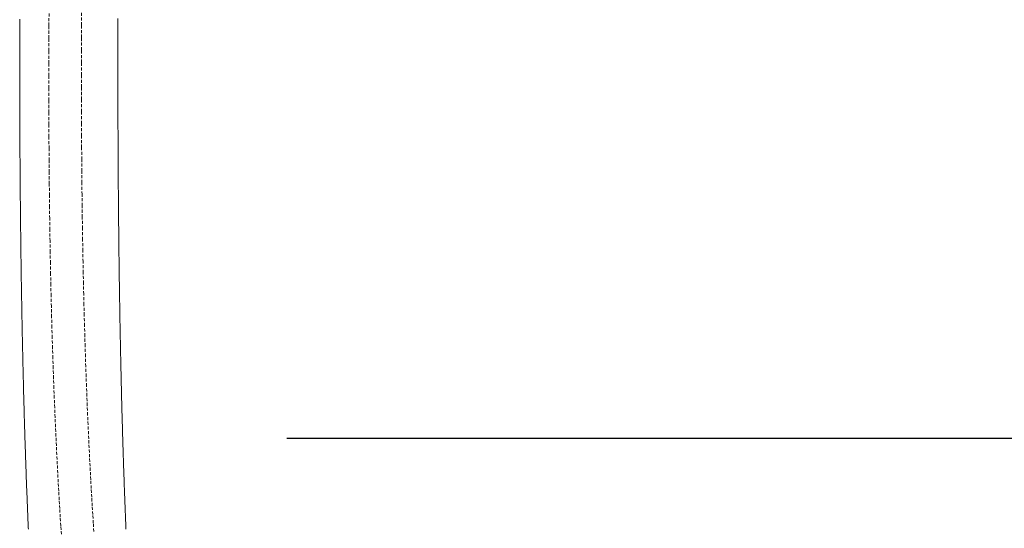
# Model space of a CAD drawing. Units: millimetres. Extents: x 2300942 to 2308298, y 155754 to 186591.
# Drawn here: x 2307402 to 2307562, y 156735 to 156818 of the extents above; entities that cross this region are included whole.
import ezdxf

# ---------------------------------------------------------------- set-up
doc = ezdxf.new("R2010")
doc.units = ezdxf.units.MM
doc.linetypes.add('ADTI_2', pattern=[0.75, 0.5, -0.25])
doc.layers.add('Brīdinājuma aprīkojums', color=7, linetype='Continuous', lineweight=13)
doc.layers.add('Signallenta vai Signalvads', color=6, linetype='ADTI_2', lineweight=5)
doc.layers.add('Brīdinājuma lenta', color=7, linetype='Continuous', lineweight=30, true_color=0x7fbfff)

msp = doc.modelspace()

# ---------------------------------------------------------------- linework, layer by layer
at = {"layer": 'Brīdinājuma aprīkojums', "ltscale": 5}
for p, q in [((2307402.01, 156817.308), (2307402.011, 156817.624)), ((2307402.011, 156817.624), (2307402.011, 156817.94)), ((2307418.004, 156817.404), (2307418.005, 156817.719)), ((2307418.005, 156817.719), (2307418.005, 156818.034)), ((2307402.007, 156815.727), (2307402.008, 156816.043)), ((2307402.008, 156816.36), (2307402.009, 156816.676)), ((2307402.008, 156816.043), (2307402.008, 156816.36)), ((2307402.009, 156816.992), (2307402.01, 156817.308)), ((2307402.009, 156816.676), (2307402.009, 156816.992)), ((2307418, 156815.83), (2307418.001, 156816.145)), ((2307418.001, 156816.46), (2307418.002, 156816.775)), ((2307418.001, 156816.145), (2307418.001, 156816.46)), ((2307418.002, 156816.775), (2307418.003, 156817.089)), ((2307418.003, 156817.089), (2307418.004, 156817.404)), ((2307402.005, 156814.144), (2307402.006, 156814.461)), ((2307402.006, 156815.094), (2307402.007, 156815.41)), ((2307402.006, 156814.777), (2307402.006, 156815.094)), ((2307402.006, 156814.461), (2307402.006, 156814.777)), ((2307402.007, 156815.41), (2307402.007, 156815.727)), ((2307417.997, 156814.254), (2307417.998, 156814.569)), ((2307417.998, 156814.884), (2307417.999, 156815.199)), ((2307417.998, 156814.569), (2307417.998, 156814.884)), ((2307417.999, 156815.515), (2307418, 156815.83)), ((2307417.999, 156815.199), (2307417.999, 156815.515)), ((2307402.004, 156813.194), (2307402.005, 156813.511)), ((2307402.004, 156812.877), (2307402.004, 156813.194)), ((2307402.004, 156812.56), (2307402.004, 156812.877)), ((2307402.005, 156813.827), (2307402.005, 156814.144)), ((2307402.005, 156813.511), (2307402.005, 156813.827)), ((2307417.995, 156812.677), (2307417.996, 156812.992)), ((2307417.995, 156812.361), (2307417.995, 156812.677)), ((2307417.996, 156813.623), (2307417.997, 156813.938)), ((2307417.996, 156813.308), (2307417.996, 156813.623)), ((2307417.996, 156812.992), (2307417.996, 156813.308)), ((2307417.997, 156813.938), (2307417.997, 156814.254)), ((2307402.004, 156812.243), (2307402.004, 156812.56)), ((2307402.004, 156811.926), (2307402.004, 156812.243)), ((2307402.004, 156811.609), (2307402.004, 156811.926)), ((2307402.004, 156811.292), (2307402.004, 156811.609)), ((2307402.004, 156810.975), (2307402.004, 156811.292)), ((2307417.994, 156811.414), (2307417.995, 156811.73)), ((2307417.994, 156811.099), (2307417.994, 156811.414)), ((2307417.994, 156810.783), (2307417.994, 156811.099)), ((2307417.995, 156812.046), (2307417.995, 156812.361)), ((2307417.995, 156811.73), (2307417.995, 156812.046)), ((2307402.004, 156810.658), (2307402.004, 156810.975)), ((2307402.004, 156810.341), (2307402.004, 156810.658)), ((2307402.004, 156810.023), (2307402.004, 156810.341)), ((2307402.004, 156809.706), (2307402.004, 156810.023)), ((2307402.005, 156809.389), (2307402.004, 156809.706)), ((2307417.994, 156810.467), (2307417.994, 156810.783)), ((2307417.994, 156810.152), (2307417.994, 156810.467)), ((2307417.994, 156809.836), (2307417.994, 156810.152)), ((2307417.994, 156809.52), (2307417.994, 156809.836)), ((2307417.994, 156809.204), (2307417.994, 156809.52)), ((2307402.005, 156809.072), (2307402.005, 156809.389)), ((2307402.005, 156808.754), (2307402.005, 156809.072)), ((2307402.005, 156808.437), (2307402.005, 156808.754)), ((2307402.006, 156808.12), (2307402.005, 156808.437)), ((2307402.006, 156807.802), (2307402.006, 156808.12)), ((2307417.994, 156808.888), (2307417.994, 156809.204)), ((2307417.994, 156808.572), (2307417.994, 156808.888)), ((2307417.995, 156808.257), (2307417.994, 156808.572)), ((2307417.995, 156807.941), (2307417.995, 156808.257)), ((2307417.995, 156807.625), (2307417.995, 156807.941)), ((2307402.007, 156807.485), (2307402.006, 156807.802)), ((2307402.007, 156807.167), (2307402.007, 156807.485)), ((2307402.008, 156806.85), (2307402.007, 156807.167)), ((2307402.008, 156806.532), (2307402.008, 156806.85)), ((2307402.009, 156806.215), (2307402.008, 156806.532)), ((2307417.995, 156807.309), (2307417.995, 156807.625)), ((2307417.996, 156806.993), (2307417.995, 156807.309)), ((2307417.996, 156806.677), (2307417.996, 156806.993)), ((2307417.996, 156806.361), (2307417.996, 156806.677)), ((2307417.997, 156806.045), (2307417.996, 156806.361)), ((2307402.009, 156805.897), (2307402.009, 156806.215)), ((2307402.01, 156805.58), (2307402.009, 156805.897)), ((2307402.011, 156805.262), (2307402.01, 156805.58)), ((2307402.012, 156804.945), (2307402.011, 156805.262)), ((2307402.012, 156804.627), (2307402.012, 156804.945)), ((2307417.997, 156805.729), (2307417.997, 156806.045)), ((2307417.998, 156805.413), (2307417.997, 156805.729)), ((2307417.998, 156805.097), (2307417.998, 156805.413)), ((2307417.999, 156804.781), (2307417.998, 156805.097)), ((2307417.999, 156804.465), (2307417.999, 156804.781)), ((2307402.013, 156804.31), (2307402.012, 156804.627)), ((2307402.014, 156803.992), (2307402.013, 156804.31)), ((2307402.015, 156803.675), (2307402.014, 156803.992)), ((2307402.016, 156803.357), (2307402.015, 156803.675)), ((2307402.017, 156803.04), (2307402.016, 156803.357)), ((2307402.018, 156802.722), (2307402.017, 156803.04)), ((2307418, 156804.149), (2307417.999, 156804.465)), ((2307418.001, 156803.834), (2307418, 156804.149)), ((2307418.001, 156803.518), (2307418.001, 156803.834)), ((2307418.002, 156803.202), (2307418.001, 156803.518)), ((2307418.003, 156802.886), (2307418.002, 156803.202)), ((2307402.019, 156802.404), (2307402.018, 156802.722)), ((2307402.02, 156802.087), (2307402.019, 156802.404)), ((2307402.021, 156801.769), (2307402.02, 156802.087)), ((2307402.022, 156801.452), (2307402.021, 156801.769)), ((2307402.024, 156801.134), (2307402.022, 156801.452)), ((2307418.004, 156802.57), (2307418.003, 156802.886)), ((2307418.005, 156802.254), (2307418.004, 156802.57)), ((2307418.006, 156801.938), (2307418.005, 156802.254)), ((2307418.007, 156801.622), (2307418.006, 156801.938)), ((2307418.007, 156801.306), (2307418.007, 156801.622)), ((2307402.025, 156800.817), (2307402.024, 156801.134)), ((2307402.026, 156800.499), (2307402.025, 156800.817)), ((2307402.028, 156800.182), (2307402.026, 156800.499)), ((2307402.029, 156799.864), (2307402.028, 156800.182)), ((2307402.03, 156799.547), (2307402.029, 156799.864)), ((2307418.009, 156800.991), (2307418.007, 156801.306)), ((2307418.01, 156800.675), (2307418.009, 156800.991)), ((2307418.011, 156800.359), (2307418.01, 156800.675)), ((2307418.012, 156800.043), (2307418.011, 156800.359)), ((2307418.013, 156799.727), (2307418.012, 156800.043)), ((2307402.032, 156799.23), (2307402.03, 156799.547)), ((2307402.033, 156798.912), (2307402.032, 156799.23)), ((2307402.035, 156798.595), (2307402.033, 156798.912)), ((2307402.037, 156798.277), (2307402.035, 156798.595)), ((2307402.038, 156797.96), (2307402.037, 156798.277)), ((2307418.014, 156799.412), (2307418.013, 156799.727)), ((2307418.015, 156799.096), (2307418.014, 156799.412)), ((2307418.017, 156798.78), (2307418.015, 156799.096)), ((2307418.018, 156798.465), (2307418.017, 156798.78)), ((2307418.019, 156798.149), (2307418.018, 156798.465)), ((2307402.04, 156797.643), (2307402.038, 156797.96)), ((2307402.042, 156797.326), (2307402.04, 156797.643)), ((2307402.043, 156797.008), (2307402.042, 156797.326)), ((2307402.045, 156796.691), (2307402.043, 156797.008)), ((2307402.047, 156796.374), (2307402.045, 156796.691)), ((2307418.021, 156797.834), (2307418.019, 156798.149)), ((2307418.022, 156797.518), (2307418.021, 156797.834)), ((2307418.024, 156797.203), (2307418.022, 156797.518)), ((2307418.025, 156796.887), (2307418.024, 156797.203)), ((2307418.027, 156796.572), (2307418.025, 156796.887)), ((2307402.049, 156796.057), (2307402.047, 156796.374)), ((2307402.051, 156795.74), (2307402.049, 156796.057)), ((2307402.053, 156795.423), (2307402.051, 156795.74)), ((2307402.055, 156795.106), (2307402.053, 156795.423)), ((2307402.057, 156794.789), (2307402.055, 156795.106)), ((2307418.028, 156796.257), (2307418.027, 156796.572)), ((2307418.03, 156795.941), (2307418.028, 156796.257)), ((2307418.032, 156795.626), (2307418.03, 156795.941)), ((2307418.033, 156795.311), (2307418.032, 156795.626)), ((2307418.035, 156794.996), (2307418.033, 156795.311)), ((2307402.059, 156794.472), (2307402.057, 156794.789)), ((2307402.061, 156794.155), (2307402.059, 156794.472)), ((2307402.063, 156793.838), (2307402.061, 156794.155)), ((2307402.065, 156793.521), (2307402.063, 156793.838)), ((2307402.068, 156793.204), (2307402.065, 156793.521)), ((2307418.037, 156794.681), (2307418.035, 156794.996)), ((2307418.039, 156794.366), (2307418.037, 156794.681)), ((2307418.041, 156794.051), (2307418.039, 156794.366)), ((2307418.043, 156793.736), (2307418.041, 156794.051)), ((2307418.044, 156793.421), (2307418.043, 156793.736)), ((2307418.046, 156793.106), (2307418.044, 156793.421)), ((2307402.07, 156792.888), (2307402.068, 156793.204)), ((2307402.072, 156792.571), (2307402.07, 156792.888)), ((2307402.075, 156792.254), (2307402.072, 156792.571)), ((2307402.077, 156791.938), (2307402.075, 156792.254)), ((2307402.079, 156791.621), (2307402.077, 156791.938)), ((2307418.048, 156792.791), (2307418.046, 156793.106)), ((2307418.051, 156792.476), (2307418.048, 156792.791)), ((2307418.053, 156792.162), (2307418.051, 156792.476)), ((2307418.055, 156791.847), (2307418.053, 156792.162)), ((2307418.057, 156791.533), (2307418.055, 156791.847)), ((2307402.082, 156791.305), (2307402.079, 156791.621)), ((2307402.084, 156790.988), (2307402.082, 156791.305)), ((2307402.087, 156790.672), (2307402.084, 156790.988)), ((2307402.09, 156790.356), (2307402.087, 156790.672)), ((2307402.092, 156790.04), (2307402.09, 156790.356)), ((2307418.059, 156791.218), (2307418.057, 156791.533)), ((2307418.062, 156790.904), (2307418.059, 156791.218)), ((2307418.064, 156790.59), (2307418.062, 156790.904)), ((2307418.066, 156790.275), (2307418.064, 156790.59)), ((2307418.069, 156789.961), (2307418.066, 156790.275)), ((2307402.095, 156789.724), (2307402.092, 156790.04)), ((2307402.098, 156789.407), (2307402.095, 156789.724)), ((2307402.101, 156789.091), (2307402.098, 156789.407)), ((2307402.104, 156788.776), (2307402.101, 156789.091)), ((2307402.106, 156788.46), (2307402.104, 156788.776)), ((2307418.071, 156789.647), (2307418.069, 156789.961)), ((2307418.073, 156789.333), (2307418.071, 156789.647)), ((2307418.076, 156789.019), (2307418.073, 156789.333)), ((2307418.079, 156788.705), (2307418.076, 156789.019)), ((2307418.081, 156788.392), (2307418.079, 156788.705)), ((2307402.109, 156788.144), (2307402.106, 156788.46)), ((2307402.112, 156787.828), (2307402.109, 156788.144)), ((2307402.115, 156787.513), (2307402.112, 156787.828)), ((2307402.118, 156787.197), (2307402.115, 156787.513)), ((2307402.122, 156786.882), (2307402.118, 156787.197)), ((2307418.084, 156788.078), (2307418.081, 156788.392)), ((2307418.086, 156787.764), (2307418.084, 156788.078)), ((2307418.089, 156787.451), (2307418.086, 156787.764)), ((2307418.092, 156787.138), (2307418.089, 156787.451)), ((2307418.095, 156786.824), (2307418.092, 156787.138)), ((2307402.125, 156786.566), (2307402.122, 156786.882)), ((2307402.128, 156786.251), (2307402.125, 156786.566)), ((2307402.131, 156785.936), (2307402.128, 156786.251)), ((2307402.135, 156785.62), (2307402.131, 156785.936)), ((2307402.138, 156785.305), (2307402.135, 156785.62)), ((2307418.098, 156786.511), (2307418.095, 156786.824)), ((2307418.101, 156786.198), (2307418.098, 156786.511)), ((2307418.103, 156785.885), (2307418.101, 156786.198)), ((2307418.106, 156785.572), (2307418.103, 156785.885)), ((2307418.109, 156785.259), (2307418.106, 156785.572)), ((2307402.141, 156784.99), (2307402.138, 156785.305)), ((2307402.145, 156784.676), (2307402.141, 156784.99)), ((2307402.148, 156784.361), (2307402.145, 156784.676)), ((2307402.152, 156784.046), (2307402.148, 156784.361)), ((2307402.155, 156783.731), (2307402.152, 156784.046)), ((2307418.113, 156784.946), (2307418.109, 156785.259)), ((2307418.116, 156784.634), (2307418.113, 156784.946)), ((2307418.119, 156784.321), (2307418.116, 156784.634)), ((2307418.122, 156784.009), (2307418.119, 156784.321)), ((2307418.125, 156783.696), (2307418.122, 156784.009)), ((2307402.159, 156783.417), (2307402.155, 156783.731)), ((2307402.163, 156783.103), (2307402.159, 156783.417)), ((2307402.166, 156782.788), (2307402.163, 156783.103)), ((2307402.17, 156782.474), (2307402.166, 156782.788)), ((2307402.174, 156782.16), (2307402.17, 156782.474)), ((2307418.128, 156783.384), (2307418.125, 156783.696)), ((2307418.132, 156783.072), (2307418.128, 156783.384)), ((2307418.135, 156782.76), (2307418.132, 156783.072)), ((2307418.139, 156782.448), (2307418.135, 156782.76)), ((2307418.142, 156782.136), (2307418.139, 156782.448)), ((2307402.178, 156781.846), (2307402.174, 156782.16)), ((2307402.182, 156781.532), (2307402.178, 156781.846)), ((2307402.185, 156781.218), (2307402.182, 156781.532)), ((2307402.189, 156780.905), (2307402.185, 156781.218)), ((2307402.193, 156780.591), (2307402.189, 156780.905)), ((2307402.198, 156780.278), (2307402.193, 156780.591)), ((2307418.145, 156781.825), (2307418.142, 156782.136)), ((2307418.149, 156781.513), (2307418.145, 156781.825)), ((2307418.153, 156781.202), (2307418.149, 156781.513)), ((2307418.156, 156780.891), (2307418.153, 156781.202)), ((2307418.16, 156780.579), (2307418.156, 156780.891)), ((2307402.202, 156779.964), (2307402.198, 156780.278)), ((2307402.206, 156779.651), (2307402.202, 156779.964)), ((2307402.21, 156779.338), (2307402.206, 156779.651)), ((2307402.214, 156779.025), (2307402.21, 156779.338)), ((2307402.219, 156778.712), (2307402.214, 156779.025)), ((2307418.164, 156780.268), (2307418.16, 156780.579)), ((2307418.167, 156779.957), (2307418.164, 156780.268)), ((2307418.171, 156779.647), (2307418.167, 156779.957)), ((2307418.175, 156779.336), (2307418.171, 156779.647)), ((2307418.179, 156779.025), (2307418.175, 156779.336)), ((2307418.183, 156778.715), (2307418.179, 156779.025)), ((2307402.223, 156778.399), (2307402.219, 156778.712)), ((2307402.227, 156778.087), (2307402.223, 156778.399)), ((2307402.232, 156777.774), (2307402.227, 156778.087)), ((2307402.236, 156777.462), (2307402.232, 156777.774)), ((2307402.241, 156777.149), (2307402.236, 156777.462)), ((2307418.187, 156778.405), (2307418.183, 156778.715)), ((2307418.191, 156778.095), (2307418.187, 156778.405)), ((2307418.195, 156777.785), (2307418.191, 156778.095)), ((2307418.199, 156777.475), (2307418.195, 156777.785)), ((2307418.203, 156777.165), (2307418.199, 156777.475)), ((2307402.245, 156776.837), (2307402.241, 156777.149)), ((2307402.25, 156776.525), (2307402.245, 156776.837)), ((2307402.255, 156776.213), (2307402.25, 156776.525)), ((2307402.26, 156775.902), (2307402.255, 156776.213)), ((2307402.264, 156775.59), (2307402.26, 156775.902)), ((2307418.207, 156776.856), (2307418.203, 156777.165)), ((2307418.211, 156776.546), (2307418.207, 156776.856)), ((2307418.216, 156776.237), (2307418.211, 156776.546)), ((2307418.22, 156775.928), (2307418.216, 156776.237)), ((2307418.224, 156775.619), (2307418.22, 156775.928)), ((2307402.269, 156775.278), (2307402.264, 156775.59)), ((2307402.274, 156774.967), (2307402.269, 156775.278)), ((2307402.279, 156774.656), (2307402.274, 156774.967)), ((2307402.284, 156774.345), (2307402.279, 156774.656)), ((2307402.289, 156774.034), (2307402.284, 156774.345)), ((2307418.229, 156775.31), (2307418.224, 156775.619)), ((2307418.233, 156775.001), (2307418.229, 156775.31)), ((2307418.238, 156774.693), (2307418.233, 156775.001)), ((2307418.242, 156774.384), (2307418.238, 156774.693)), ((2307418.247, 156774.076), (2307418.242, 156774.384)), ((2307402.294, 156773.723), (2307402.289, 156774.034)), ((2307402.299, 156773.413), (2307402.294, 156773.723)), ((2307402.304, 156773.102), (2307402.299, 156773.413)), ((2307402.31, 156772.792), (2307402.304, 156773.102)), ((2307402.315, 156772.482), (2307402.31, 156772.792)), ((2307418.252, 156773.768), (2307418.247, 156774.076)), ((2307418.256, 156773.46), (2307418.252, 156773.768)), ((2307418.261, 156773.152), (2307418.256, 156773.46)), ((2307418.266, 156772.845), (2307418.261, 156773.152)), ((2307418.271, 156772.537), (2307418.266, 156772.845)), ((2307402.32, 156772.172), (2307402.315, 156772.482)), ((2307402.326, 156771.862), (2307402.32, 156772.172)), ((2307402.331, 156771.552), (2307402.326, 156771.862)), ((2307402.336, 156771.242), (2307402.331, 156771.552)), ((2307402.342, 156770.933), (2307402.336, 156771.242)), ((2307418.276, 156772.23), (2307418.271, 156772.537)), ((2307418.28, 156771.923), (2307418.276, 156772.23)), ((2307418.285, 156771.616), (2307418.28, 156771.923)), ((2307418.29, 156771.309), (2307418.285, 156771.616)), ((2307418.295, 156771.002), (2307418.29, 156771.309)), ((2307418.301, 156770.696), (2307418.295, 156771.002)), ((2307402.347, 156770.624), (2307402.342, 156770.933)), ((2307402.353, 156770.315), (2307402.347, 156770.624)), ((2307402.359, 156770.006), (2307402.353, 156770.315)), ((2307402.364, 156769.697), (2307402.359, 156770.006)), ((2307402.37, 156769.388), (2307402.364, 156769.697)), ((2307402.376, 156769.08), (2307402.37, 156769.388)), ((2307418.306, 156770.39), (2307418.301, 156770.696)), ((2307418.311, 156770.084), (2307418.306, 156770.39)), ((2307418.316, 156769.778), (2307418.311, 156770.084)), ((2307418.321, 156769.472), (2307418.316, 156769.778)), ((2307418.327, 156769.167), (2307418.321, 156769.472)), ((2307402.382, 156768.772), (2307402.376, 156769.08)), ((2307402.388, 156768.463), (2307402.382, 156768.772)), ((2307402.394, 156768.156), (2307402.388, 156768.463)), ((2307402.4, 156767.848), (2307402.394, 156768.156)), ((2307402.406, 156767.54), (2307402.4, 156767.848)), ((2307418.332, 156768.861), (2307418.327, 156769.167)), ((2307418.338, 156768.556), (2307418.332, 156768.861)), ((2307418.343, 156768.251), (2307418.338, 156768.556)), ((2307418.349, 156767.946), (2307418.343, 156768.251)), ((2307418.354, 156767.642), (2307418.349, 156767.946)), ((2307402.412, 156767.233), (2307402.406, 156767.54)), ((2307402.418, 156766.926), (2307402.412, 156767.233)), ((2307402.424, 156766.619), (2307402.418, 156766.926)), ((2307402.431, 156766.312), (2307402.424, 156766.619)), ((2307402.437, 156766.005), (2307402.431, 156766.312)), ((2307418.36, 156767.337), (2307418.354, 156767.642)), ((2307418.365, 156767.033), (2307418.36, 156767.337)), ((2307418.371, 156766.729), (2307418.365, 156767.033)), ((2307418.377, 156766.425), (2307418.371, 156766.729)), ((2307418.383, 156766.121), (2307418.377, 156766.425)), ((2307402.443, 156765.698), (2307402.437, 156766.005)), ((2307402.45, 156765.392), (2307402.443, 156765.698)), ((2307402.456, 156765.086), (2307402.45, 156765.392)), ((2307402.463, 156764.78), (2307402.456, 156765.086)), ((2307402.469, 156764.474), (2307402.463, 156764.78)), ((2307418.389, 156765.818), (2307418.383, 156766.121)), ((2307418.394, 156765.515), (2307418.389, 156765.818)), ((2307418.4, 156765.212), (2307418.394, 156765.515)), ((2307418.406, 156764.909), (2307418.4, 156765.212)), ((2307418.412, 156764.606), (2307418.406, 156764.909)), ((2307418.419, 156764.304), (2307418.412, 156764.606)), ((2307402.476, 156764.169), (2307402.469, 156764.474)), ((2307402.483, 156763.863), (2307402.476, 156764.169)), ((2307402.489, 156763.558), (2307402.483, 156763.863)), ((2307402.496, 156763.253), (2307402.489, 156763.558)), ((2307402.503, 156762.948), (2307402.496, 156763.253)), ((2307418.425, 156764.002), (2307418.419, 156764.304)), ((2307418.431, 156763.7), (2307418.425, 156764.002)), ((2307418.437, 156763.398), (2307418.431, 156763.7)), ((2307418.443, 156763.096), (2307418.437, 156763.398)), ((2307418.45, 156762.795), (2307418.443, 156763.096)), ((2307402.51, 156762.644), (2307402.503, 156762.948)), ((2307402.517, 156762.339), (2307402.51, 156762.644)), ((2307402.524, 156762.035), (2307402.517, 156762.339)), ((2307402.531, 156761.731), (2307402.524, 156762.035)), ((2307402.538, 156761.427), (2307402.531, 156761.731)), ((2307402.545, 156761.124), (2307402.538, 156761.427)), ((2307418.456, 156762.494), (2307418.45, 156762.795)), ((2307418.463, 156762.193), (2307418.456, 156762.494)), ((2307418.469, 156761.892), (2307418.463, 156762.193)), ((2307418.476, 156761.592), (2307418.469, 156761.892)), ((2307418.482, 156761.291), (2307418.476, 156761.592)), ((2307402.552, 156760.82), (2307402.545, 156761.124)), ((2307402.56, 156760.517), (2307402.552, 156760.82)), ((2307402.567, 156760.214), (2307402.56, 156760.517)), ((2307402.574, 156759.912), (2307402.567, 156760.214)), ((2307402.582, 156759.609), (2307402.574, 156759.912)), ((2307418.489, 156760.991), (2307418.482, 156761.291)), ((2307418.496, 156760.691), (2307418.489, 156760.991)), ((2307418.502, 156760.392), (2307418.496, 156760.691)), ((2307418.509, 156760.092), (2307418.502, 156760.392)), ((2307418.516, 156759.793), (2307418.509, 156760.092)), ((2307418.523, 156759.494), (2307418.516, 156759.793)), ((2307402.589, 156759.307), (2307402.582, 156759.609)), ((2307402.597, 156759.005), (2307402.589, 156759.307)), ((2307402.604, 156758.703), (2307402.597, 156759.005)), ((2307402.612, 156758.401), (2307402.604, 156758.703)), ((2307402.62, 156758.1), (2307402.612, 156758.401)), ((2307418.53, 156759.196), (2307418.523, 156759.494)), ((2307418.537, 156758.897), (2307418.53, 156759.196)), ((2307418.544, 156758.599), (2307418.537, 156758.897)), ((2307418.551, 156758.301), (2307418.544, 156758.599)), ((2307418.558, 156758.003), (2307418.551, 156758.301)), ((2307402.627, 156757.799), (2307402.62, 156758.1)), ((2307402.635, 156757.498), (2307402.627, 156757.799)), ((2307402.643, 156757.197), (2307402.635, 156757.498)), ((2307402.651, 156756.896), (2307402.643, 156757.197)), ((2307402.659, 156756.596), (2307402.651, 156756.896)), ((2307402.667, 156756.296), (2307402.659, 156756.596)), ((2307418.565, 156757.706), (2307418.558, 156758.003)), ((2307418.572, 156757.408), (2307418.565, 156757.706)), ((2307418.58, 156757.111), (2307418.572, 156757.408)), ((2307418.587, 156756.815), (2307418.58, 156757.111)), ((2307418.594, 156756.518), (2307418.587, 156756.815)), ((2307402.675, 156755.996), (2307402.667, 156756.296)), ((2307402.683, 156755.696), (2307402.675, 156755.996)), ((2307402.691, 156755.397), (2307402.683, 156755.696)), ((2307402.699, 156755.098), (2307402.691, 156755.397)), ((2307402.708, 156754.799), (2307402.699, 156755.098)), ((2307418.602, 156756.222), (2307418.594, 156756.518)), ((2307418.609, 156755.926), (2307418.602, 156756.222)), ((2307418.617, 156755.63), (2307418.609, 156755.926)), ((2307418.624, 156755.335), (2307418.617, 156755.63)), ((2307418.632, 156755.039), (2307418.624, 156755.335)), ((2307418.64, 156754.744), (2307418.632, 156755.039)), ((2307402.716, 156754.5), (2307402.708, 156754.799)), ((2307402.724, 156754.202), (2307402.716, 156754.5)), ((2307402.733, 156753.904), (2307402.724, 156754.202)), ((2307402.741, 156753.606), (2307402.733, 156753.904)), ((2307402.75, 156753.308), (2307402.741, 156753.606)), ((2307418.647, 156754.45), (2307418.64, 156754.744)), ((2307418.655, 156754.155), (2307418.647, 156754.45)), ((2307418.663, 156753.861), (2307418.655, 156754.155)), ((2307418.671, 156753.567), (2307418.663, 156753.861)), ((2307418.679, 156753.273), (2307418.671, 156753.567)), ((2307402.759, 156753.011), (2307402.75, 156753.308)), ((2307402.767, 156752.714), (2307402.759, 156753.011)), ((2307402.776, 156752.417), (2307402.767, 156752.714)), ((2307402.785, 156752.12), (2307402.776, 156752.417)), ((2307402.794, 156751.824), (2307402.785, 156752.12)), ((2307402.802, 156751.527), (2307402.794, 156751.824)), ((2307418.687, 156752.98), (2307418.679, 156753.273)), ((2307418.695, 156752.687), (2307418.687, 156752.98)), ((2307418.703, 156752.394), (2307418.695, 156752.687)), ((2307418.711, 156752.101), (2307418.703, 156752.394)), ((2307418.719, 156751.809), (2307418.711, 156752.101)), ((2307418.728, 156751.517), (2307418.719, 156751.809)), ((2307402.811, 156751.232), (2307402.802, 156751.527)), ((2307402.82, 156750.936), (2307402.811, 156751.232)), ((2307402.829, 156750.64), (2307402.82, 156750.936)), ((2307402.839, 156750.345), (2307402.829, 156750.64)), ((2307402.848, 156750.05), (2307402.839, 156750.345)), ((2307418.736, 156751.225), (2307418.728, 156751.517)), ((2307418.744, 156750.933), (2307418.736, 156751.225)), ((2307418.753, 156750.642), (2307418.744, 156750.933)), ((2307418.761, 156750.351), (2307418.753, 156750.642)), ((2307418.77, 156750.061), (2307418.761, 156750.351)), ((2307402.857, 156749.756), (2307402.848, 156750.05)), ((2307402.866, 156749.462), (2307402.857, 156749.756)), ((2307402.876, 156749.167), (2307402.866, 156749.462)), ((2307402.885, 156748.874), (2307402.876, 156749.167)), ((2307402.894, 156748.58), (2307402.885, 156748.874)), ((2307402.904, 156748.287), (2307402.894, 156748.58)), ((2307418.778, 156749.77), (2307418.77, 156750.061)), ((2307418.787, 156749.48), (2307418.778, 156749.77)), ((2307418.796, 156749.19), (2307418.787, 156749.48)), ((2307418.804, 156748.901), (2307418.796, 156749.19)), ((2307418.813, 156748.611), (2307418.804, 156748.901)), ((2307418.822, 156748.322), (2307418.813, 156748.611)), ((2307402.913, 156747.994), (2307402.904, 156748.287)), ((2307402.923, 156747.701), (2307402.913, 156747.994)), ((2307402.933, 156747.409), (2307402.923, 156747.701)), ((2307402.943, 156747.117), (2307402.933, 156747.409)), ((2307402.952, 156746.825), (2307402.943, 156747.117)), ((2307418.831, 156748.034), (2307418.822, 156748.322)), ((2307418.84, 156747.745), (2307418.831, 156748.034)), ((2307418.849, 156747.457), (2307418.84, 156747.745)), ((2307418.858, 156747.17), (2307418.849, 156747.457)), ((2307418.867, 156746.882), (2307418.858, 156747.17)), ((2307402.962, 156746.533), (2307402.952, 156746.825)), ((2307402.972, 156746.242), (2307402.962, 156746.533)), ((2307402.982, 156745.951), (2307402.972, 156746.242)), ((2307402.992, 156745.66), (2307402.982, 156745.951)), ((2307403.002, 156745.37), (2307402.992, 156745.66)), ((2307403.012, 156745.079), (2307403.002, 156745.37)), ((2307418.876, 156746.595), (2307418.867, 156746.882)), ((2307418.885, 156746.308), (2307418.876, 156746.595)), ((2307418.895, 156746.021), (2307418.885, 156746.308)), ((2307418.904, 156745.735), (2307418.895, 156746.021)), ((2307418.913, 156745.449), (2307418.904, 156745.735)), ((2307418.923, 156745.164), (2307418.913, 156745.449)), ((2307403.023, 156744.79), (2307403.012, 156745.079)), ((2307403.033, 156744.5), (2307403.023, 156744.79)), ((2307403.043, 156744.211), (2307403.033, 156744.5)), ((2307403.053, 156743.922), (2307403.043, 156744.211)), ((2307403.064, 156743.633), (2307403.053, 156743.922)), ((2307418.932, 156744.878), (2307418.923, 156745.164)), ((2307418.942, 156744.593), (2307418.932, 156744.878)), ((2307418.951, 156744.309), (2307418.942, 156744.593)), ((2307418.961, 156744.024), (2307418.951, 156744.309)), ((2307418.971, 156743.74), (2307418.961, 156744.024)), ((2307418.981, 156743.456), (2307418.971, 156743.74)), ((2307403.074, 156743.345), (2307403.064, 156743.633)), ((2307403.085, 156743.056), (2307403.074, 156743.345)), ((2307403.096, 156742.769), (2307403.085, 156743.056)), ((2307403.106, 156742.481), (2307403.096, 156742.769)), ((2307403.117, 156742.194), (2307403.106, 156742.481)), ((2307403.128, 156741.907), (2307403.117, 156742.194)), ((2307418.99, 156743.173), (2307418.981, 156743.456)), ((2307419, 156742.89), (2307418.99, 156743.173)), ((2307419.01, 156742.607), (2307419, 156742.89)), ((2307419.02, 156742.325), (2307419.01, 156742.607)), ((2307419.03, 156742.042), (2307419.02, 156742.325)), ((2307403.139, 156741.621), (2307403.128, 156741.907)), ((2307403.15, 156741.334), (2307403.139, 156741.621)), ((2307403.16, 156741.048), (2307403.15, 156741.334)), ((2307403.172, 156740.763), (2307403.16, 156741.048)), ((2307403.183, 156740.477), (2307403.172, 156740.763)), ((2307419.04, 156741.761), (2307419.03, 156742.042)), ((2307419.05, 156741.479), (2307419.04, 156741.761)), ((2307419.061, 156741.198), (2307419.05, 156741.479)), ((2307419.071, 156740.917), (2307419.061, 156741.198)), ((2307419.081, 156740.637), (2307419.071, 156740.917)), ((2307419.091, 156740.356), (2307419.081, 156740.637)), ((2307403.194, 156740.192), (2307403.183, 156740.477)), ((2307403.205, 156739.908), (2307403.194, 156740.192)), ((2307403.216, 156739.623), (2307403.205, 156739.908)), ((2307403.228, 156739.339), (2307403.216, 156739.623)), ((2307403.239, 156739.055), (2307403.228, 156739.339)), ((2307403.25, 156738.772), (2307403.239, 156739.055)), ((2307419.102, 156740.077), (2307419.091, 156740.356)), ((2307419.112, 156739.797), (2307419.102, 156740.077)), ((2307419.123, 156739.518), (2307419.112, 156739.797)), ((2307419.133, 156739.239), (2307419.123, 156739.518)), ((2307419.144, 156738.961), (2307419.133, 156739.239)), ((2307419.155, 156738.683), (2307419.144, 156738.961)), ((2307403.262, 156738.489), (2307403.25, 156738.772)), ((2307403.273, 156738.206), (2307403.262, 156738.489)), ((2307403.285, 156737.924), (2307403.273, 156738.206)), ((2307403.297, 156737.642), (2307403.285, 156737.924)), ((2307403.309, 156737.36), (2307403.297, 156737.642)), ((2307403.32, 156737.078), (2307403.309, 156737.36)), ((2307419.166, 156738.405), (2307419.155, 156738.683)), ((2307419.176, 156738.127), (2307419.166, 156738.405)), ((2307419.187, 156737.85), (2307419.176, 156738.127)), ((2307419.198, 156737.574), (2307419.187, 156737.85)), ((2307419.209, 156737.297), (2307419.198, 156737.574)), ((2307403.332, 156736.797), (2307403.32, 156737.078)), ((2307403.344, 156736.516), (2307403.332, 156736.797)), ((2307403.356, 156736.236), (2307403.344, 156736.516)), ((2307403.368, 156735.956), (2307403.356, 156736.236)), ((2307403.38, 156735.676), (2307403.368, 156735.956)), ((2307419.22, 156737.021), (2307419.209, 156737.297)), ((2307419.231, 156736.746), (2307419.22, 156737.021)), ((2307419.242, 156736.47), (2307419.231, 156736.746)), ((2307419.254, 156736.195), (2307419.242, 156736.47)), ((2307419.265, 156735.921), (2307419.254, 156736.195)), ((2307419.276, 156735.647), (2307419.265, 156735.921)), ((2307403.392, 156735.397), (2307403.38, 156735.676)), ((2307403.405, 156735.118), (2307403.392, 156735.397)), ((2307403.417, 156734.839), (2307403.405, 156735.118)), ((2307419.288, 156735.373), (2307419.276, 156735.647)), ((2307419.299, 156735.099), (2307419.288, 156735.373)), ((2307419.31, 156734.826), (2307419.299, 156735.099))]:
    msp.add_line(p, q, dxfattribs=at)
at = {"layer": 'Brīdinājuma lenta', "ltscale": 5}
msp.add_line((2307445.527, 156749.669), (2308026.546, 156749.669), dxfattribs=at)
at = {"layer": 'Signallenta vai Signalvads'}
for p, q in [((2307406.77, 156816.851), (2307406.78, 156818.921)), ((2307412.084, 156816.945), (2307412.094, 156819.01)), ((2307406.762, 156814.792), (2307406.77, 156816.851)), ((2307412.076, 156814.892), (2307412.084, 156816.945)), ((2307406.756, 156812.744), (2307406.762, 156814.792)), ((2307412.069, 156812.85), (2307412.076, 156814.892)), ((2307406.752, 156810.709), (2307406.756, 156812.744)), ((2307412.065, 156810.821), (2307412.069, 156812.85)), ((2307406.75, 156808.685), (2307406.752, 156810.709)), ((2307412.063, 156808.804), (2307412.065, 156810.821)), ((2307406.75, 156806.675), (2307406.75, 156808.685)), ((2307412.063, 156806.799), (2307412.063, 156808.804)), ((2307406.752, 156804.676), (2307406.75, 156806.675)), ((2307412.064, 156804.807), (2307412.063, 156806.799)), ((2307406.756, 156802.691), (2307406.752, 156804.676)), ((2307412.068, 156802.828), (2307412.064, 156804.807)), ((2307406.762, 156800.719), (2307406.756, 156802.691)), ((2307412.074, 156800.862), (2307412.068, 156802.828)), ((2307406.77, 156798.76), (2307406.762, 156800.719)), ((2307412.082, 156798.91), (2307412.074, 156800.862)), ((2307406.78, 156796.814), (2307406.77, 156798.76)), ((2307412.092, 156796.971), (2307412.082, 156798.91)), ((2307406.793, 156794.883), (2307406.78, 156796.814)), ((2307412.105, 156795.046), (2307412.092, 156796.971)), ((2307412.119, 156793.135), (2307412.105, 156795.046)), ((2307406.808, 156792.965), (2307406.793, 156794.883)), ((2307406.824, 156791.062), (2307406.808, 156792.965)), ((2307412.136, 156791.239), (2307412.119, 156793.135)), ((2307406.844, 156789.173), (2307406.824, 156791.062)), ((2307412.155, 156789.356), (2307412.136, 156791.239)), ((2307406.865, 156787.298), (2307406.844, 156789.173)), ((2307412.176, 156787.489), (2307412.155, 156789.356)), ((2307406.889, 156785.439), (2307406.865, 156787.298)), ((2307412.199, 156785.637), (2307412.176, 156787.489)), ((2307406.915, 156783.594), (2307406.889, 156785.439)), ((2307412.225, 156783.799), (2307412.199, 156785.637)), ((2307412.252, 156781.977), (2307412.225, 156783.799)), ((2307406.943, 156781.765), (2307406.915, 156783.594)), ((2307406.973, 156779.951), (2307406.943, 156781.765)), ((2307412.283, 156780.17), (2307412.252, 156781.977)), ((2307407.006, 156778.153), (2307406.973, 156779.951)), ((2307412.315, 156778.379), (2307412.283, 156780.17)), ((2307407.041, 156776.37), (2307407.006, 156778.153)), ((2307412.35, 156776.604), (2307412.315, 156778.379)), ((2307407.079, 156774.603), (2307407.041, 156776.37)), ((2307412.387, 156774.844), (2307412.35, 156776.604)), ((2307407.118, 156772.851), (2307407.079, 156774.603)), ((2307412.426, 156773.1), (2307412.387, 156774.844)), ((2307407.16, 156771.116), (2307407.118, 156772.851)), ((2307412.468, 156771.372), (2307412.426, 156773.1)), ((2307407.205, 156769.396), (2307407.16, 156771.116)), ((2307412.512, 156769.66), (2307412.468, 156771.372)), ((2307407.251, 156767.692), (2307407.205, 156769.396)), ((2307412.558, 156767.964), (2307412.512, 156769.66)), ((2307412.606, 156766.283), (2307412.558, 156767.964)), ((2307407.3, 156766.003), (2307407.251, 156767.692)), ((2307412.657, 156764.617), (2307412.606, 156766.283)), ((2307407.351, 156764.33), (2307407.3, 156766.003)), ((2307412.709, 156762.968), (2307412.657, 156764.617)), ((2307407.404, 156762.673), (2307407.351, 156764.33)), ((2307412.764, 156761.334), (2307412.709, 156762.968)), ((2307407.46, 156761.031), (2307407.404, 156762.673)), ((2307407.517, 156759.404), (2307407.46, 156761.031)), ((2307412.821, 156759.715), (2307412.764, 156761.334)), ((2307407.577, 156757.792), (2307407.517, 156759.404)), ((2307412.88, 156758.111), (2307412.821, 156759.715)), ((2307407.638, 156756.196), (2307407.577, 156757.792)), ((2307412.941, 156756.523), (2307412.88, 156758.111)), ((2307407.702, 156754.615), (2307407.638, 156756.196)), ((2307413.004, 156754.95), (2307412.941, 156756.523)), ((2307413.069, 156753.392), (2307413.004, 156754.95)), ((2307407.767, 156753.048), (2307407.702, 156754.615)), ((2307413.136, 156751.848), (2307413.069, 156753.392)), ((2307407.835, 156751.496), (2307407.767, 156753.048)), ((2307413.205, 156750.32), (2307413.136, 156751.848)), ((2307407.904, 156749.959), (2307407.835, 156751.496)), ((2307413.276, 156748.806), (2307413.205, 156750.32)), ((2307407.976, 156748.437), (2307407.904, 156749.959)), ((2307413.348, 156747.306), (2307413.276, 156748.806)), ((2307408.049, 156746.929), (2307407.976, 156748.437)), ((2307408.124, 156745.435), (2307408.049, 156746.929)), ((2307413.423, 156745.821), (2307413.348, 156747.306)), ((2307408.201, 156743.956), (2307408.124, 156745.435)), ((2307413.499, 156744.351), (2307413.423, 156745.821)), ((2307408.28, 156742.491), (2307408.201, 156743.956)), ((2307413.577, 156742.894), (2307413.499, 156744.351)), ((2307408.36, 156741.04), (2307408.28, 156742.491)), ((2307413.656, 156741.452), (2307413.577, 156742.894)), ((2307408.442, 156739.603), (2307408.36, 156741.04)), ((2307413.738, 156740.024), (2307413.656, 156741.452)), ((2307408.526, 156738.179), (2307408.442, 156739.603)), ((2307413.821, 156738.609), (2307413.738, 156740.024)), ((2307408.611, 156736.77), (2307408.526, 156738.179)), ((2307413.905, 156737.209), (2307413.821, 156738.609)), ((2307408.698, 156735.374), (2307408.611, 156736.77)), ((2307413.991, 156735.822), (2307413.905, 156737.209)), ((2307414.079, 156734.449), (2307413.991, 156735.822)), ((2307408.787, 156733.992), (2307408.698, 156735.374))]:
    msp.add_line(p, q, dxfattribs=at)

doc.saveas('drawing.dxf')
